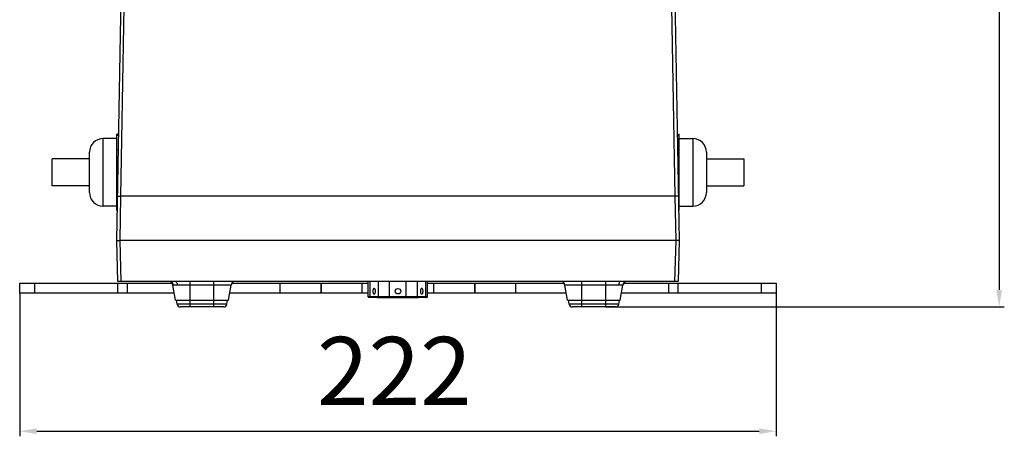
# Model space of a CAD drawing. Units: millimetres. Extents: x -167 to 1137, y 118 to 1006.
# Drawn here: x 659 to 948, y 521 to 643 of the extents above; entities that cross this region are included whole.
import ezdxf

# ---------------------------------------------------------------- set-up
doc = ezdxf.new("R2010")
doc.units = ezdxf.units.MM
doc.header["$LTSCALE"] = 81.675
doc.header["$PDMODE"] = 3
doc.header["$PDSIZE"] = 1
doc.layers.get('0').update_dxf_attribs({"linetype": 'CONTINUOUS'})
doc.layers.get('Defpoints').update_dxf_attribs({"linetype": 'CONTINUOUS'})
doc.layers.add('02___PRT_ALL_AXES', color=7, linetype='CONTINUOUS')
doc.styles.get("Standard").update_dxf_attribs({"font": 'txt', "height": 20})
doc.dimstyles.new('DIMSTYLE_2', dxfattribs={"dimtxt": 20, "dimasz": 5, "dimexe": 1.5, "dimexo": 0, "dimgap": 1, "dimtad": 1, "dimtoh": 1, "dimdec": 0, "dimzin": 1, "dimdsep": 46, "dimtxsty": 'Standard', "dimcen": 0.09, "dimclrd": 3, "dimclre": 3, "dimclrt": 3, "dimazin": 0, "dimtp": 0.01, "dimtm": 0.01, "dimtfac": 1, "dimtdec": 0, "dimtofl": 0, "dimtmove": 0, "dimatfit": 3, "dimfxl": 1, "dimtolj": 1, "dimarcsym": 0})

# ---------------------------------------------------------------- blocks, each defined once
blk = doc.blocks.new('*D5')
at = {"color": 3, "linetype": 'Continuous', "lineweight": -2, "transparency": 16777216}
for p, q in [((658.72, 562.95), (658.72, 520.97)), ((880.72, 562.95), (880.72, 520.97)), ((663.72, 522.47), (875.72, 522.47))]:
    blk.add_line(p, q, dxfattribs=at)
at = {"color": 3, "transparency": 16777216}
for points in [[(663.72, 523.3), (663.72, 521.64), (658.72, 522.47)], [(875.72, 521.64), (875.72, 523.3), (880.72, 522.47)]]:
    blk.add_solid(points, dxfattribs=at)
at = {"layer": 'Defpoints', "color": 0, "transparency": 16777216}
for p in [(658.72, 562.95), (880.72, 562.95), (880.72, 522.47)]:
    blk.add_point(p, dxfattribs=at)
at = {"color": 3, "transparency": 16777216, "insert": (768.67, 550.14), "char_height": 20, "attachment_point": 2, "line_spacing_factor": 0.9}
blk.add_mtext('\\A1;222', dxfattribs=at)
blk = doc.blocks.new('*D6')
at = {"color": 3, "linetype": 'Continuous', "lineweight": -2, "transparency": 16777216}
for p, q in [((825.72, 806.42), (947.65, 806.42)), ((946.15, 801.42), (946.15, 563.95)), ((830.72, 558.95), (947.65, 558.95))]:
    blk.add_line(p, q, dxfattribs=at)
at = {"color": 3, "transparency": 16777216}
for points in [[(946.99, 801.42), (945.32, 801.42), (946.15, 806.42)], [(945.32, 563.95), (946.99, 563.95), (946.15, 558.95)]]:
    blk.add_solid(points, dxfattribs=at)
at = {"layer": 'Defpoints', "color": 0, "transparency": 16777216}
for p in [(825.72, 806.42), (830.72, 558.95), (946.15, 558.95)]:
    blk.add_point(p, dxfattribs=at)
at = {"color": 3, "transparency": 16777216, "insert": (918.49, 697.19), "char_height": 20, "attachment_point": 2, "rotation": 90, "line_spacing_factor": 0.9}
blk.add_mtext('\\A1;247', dxfattribs=at)

msp = doc.modelspace()

# ---------------------------------------------------------------- linework, layer by layer
at = {"color": 0, "linetype": 'Continuous'}
for p, q in [((687.22, 578.45), (689.91, 732.33)), ((849.54, 732.33), (852.22, 578.45)), ((688.45, 591.45), (689.4, 646.99)), ((850.04, 646.99), (851, 591.45)), ((683.22, 588.55), (683.22, 608.35)), ((687.22, 587.29), (687.22, 609.61)), ((687.77, 609.61), (687.22, 609.61)), ((687.76, 609.28), (687.22, 609.28)), ((851.68, 609.61), (852.22, 609.61)), ((851.69, 609.28), (852.22, 609.28)), ((852.22, 587.29), (852.22, 609.61)), ((856.22, 608.35), (856.22, 588.55)), ((679.22, 592.55), (679.22, 604.35)), ((687.69, 604.94), (687.22, 604.94)), ((851.76, 604.94), (852.22, 604.94)), ((860.22, 604.35), (860.22, 592.55)), ((687.65, 602.78), (687.22, 602.78)), ((851.8, 602.78), (852.22, 602.78)), ((687.5, 594.12), (687.22, 594.12)), ((851.95, 594.12), (852.22, 594.12)), ((687.46, 591.95), (687.22, 591.95)), ((688.22, 578.45), (688.45, 591.45)), ((851, 591.45), (688.45, 591.45)), ((851, 591.45), (851.22, 578.45)), ((851.99, 591.95), (852.22, 591.95)), ((687.38, 587.62), (687.22, 587.62)), ((687.38, 587.29), (687.22, 587.29)), ((852.06, 587.62), (852.22, 587.62)), ((852.07, 587.29), (852.22, 587.29)), ((687.54, 566.45), (687.22, 578.45)), ((688.54, 566.45), (688.22, 578.45)), ((851.22, 578.45), (688.22, 578.45)), ((851.22, 578.45), (850.91, 566.45)), ((852.22, 578.45), (851.91, 566.45)), ((851.91, 566.45), (687.54, 566.45)), ((708.72, 558.95), (708.72, 566.45)), ((715.72, 558.95), (715.72, 566.45)), ((761.02, 561.95), (761.02, 566.45)), ((761.52, 561.95), (761.52, 566.45)), ((763.98, 561.95), (763.98, 566.45)), ((767.27, 561.75), (767.27, 566.45)), ((772.18, 561.75), (772.18, 566.45)), ((775.47, 561.95), (775.47, 566.45)), ((777.92, 561.95), (777.92, 566.45)), ((778.43, 561.95), (778.43, 566.45)), ((823.72, 558.95), (823.72, 566.45)), ((830.72, 558.95), (830.72, 566.45)), ((658.72, 562.95), (658.72, 565.95)), ((658.72, 565.95), (703.45, 565.95)), ((663.18, 562.95), (663.18, 565.95)), ((687.46, 565.95), (687.46, 562.95)), ((690.24, 565.95), (690.24, 562.95)), ((704.47, 560.95), (703.71, 565.3)), ((703.74, 565.3), (703.71, 565.3)), ((720.74, 565.3), (705, 565.3)), ((719.97, 560.95), (720.74, 565.3)), ((720.99, 565.95), (761.02, 565.95)), ((735.18, 562.95), (735.18, 565.95)), ((747.2, 562.95), (747.2, 565.95)), ((747.24, 562.95), (747.24, 565.95)), ((759.26, 562.95), (759.26, 565.95)), ((778.43, 565.95), (818.45, 565.95)), ((780.18, 565.95), (780.18, 562.95)), ((792.2, 565.95), (792.2, 562.95)), ((792.24, 565.95), (792.24, 562.95)), ((804.26, 565.95), (804.26, 562.95)), ((834.45, 565.3), (818.71, 565.3)), ((819.47, 560.95), (818.71, 565.3)), ((834.97, 560.95), (835.74, 565.3)), ((835.74, 565.3), (835.7, 565.3)), ((835.99, 565.95), (880.72, 565.95)), ((849.21, 562.95), (849.21, 565.95)), ((851.98, 562.95), (851.98, 565.95)), ((876.27, 565.95), (876.27, 562.95)), ((880.72, 565.95), (880.72, 562.95)), ((704.12, 562.95), (658.72, 562.95)), ((704.47, 560.95), (719.97, 560.95)), ((704.93, 559.78), (704.72, 560.95)), ((719.52, 559.78), (719.72, 560.95)), ((761.02, 562.95), (720.33, 562.95)), ((778.43, 561.95), (761.02, 561.95)), ((778.23, 561.75), (761.22, 561.75)), ((819.12, 562.95), (778.43, 562.95)), ((819.47, 560.95), (834.97, 560.95)), ((819.93, 559.78), (819.72, 560.95)), ((834.52, 559.78), (834.72, 560.95)), ((880.72, 562.95), (835.33, 562.95)), ((719.52, 559.78), (704.93, 559.78)), ((718.53, 558.95), (705.91, 558.95)), ((834.52, 559.78), (819.93, 559.78)), ((833.53, 558.95), (820.91, 558.95))]:
    msp.add_line(p, q, dxfattribs=at)
for centre, radius, start, end in [((683.22, 604.35), 4, 90, 180), ((856.22, 604.35), 4, 0, 90), ((683.22, 592.55), 4, 180, 270), ((856.22, 592.55), 4, 270, 0), ((701.74, 564.95), 2, 10, 49.2319), ((722.71, 564.95), 2, 130.7681, 170), ((816.74, 564.95), 2, 10, 49.2319), ((837.71, 564.95), 2, 130.7681, 170), ((761.22, 561.95), 0.2, 180, 270), ((778.23, 561.95), 0.2, 270, 0), ((705.91, 559.95), 1, 190, 270), ((718.53, 559.95), 1, 270, 350), ((820.91, 559.95), 1, 190, 270), ((833.53, 559.95), 1, 270, 350)]:
    msp.add_arc(centre, radius, start, end, dxfattribs=at)
for points, knots in [([(687.45, 591.42), (687.45, 591.43), (687.49, 591.43), (687.53, 591.44), (687.63, 591.44), (687.81, 591.45), (688.09, 591.45), (688.32, 591.45), (688.45, 591.45)], [0, 0, 0, 0, 0.02098, 0.07823, 0.170734, 0.294804, 0.618386, 1, 1, 1, 1]), ([(852, 591.42), (852, 591.43), (851.96, 591.43), (851.91, 591.44), (851.82, 591.44), (851.64, 591.45), (851.36, 591.45), (851.12, 591.45), (851, 591.45)], [0, 0, 0, 0, 0.02098, 0.07823, 0.170734, 0.294804, 0.618386, 1, 1, 1, 1]), ([(687.22, 578.45), (687.25, 578.45), (687.58, 578.44), (687.91, 578.45), (688.22, 578.45)], [0, 0, 0, 0, 0.075866, 1, 1, 1, 1]), ([(852.22, 578.45), (852.2, 578.45), (851.86, 578.44), (851.53, 578.45), (851.22, 578.45)], [0, 0, 0, 0, 0.076022, 1, 1, 1, 1]), ([(704.51, 566.45), (704.58, 566.38), (704.82, 566.03), (704.96, 565.62), (705, 565.3)], [0, 0, 0, 0, 0.236684, 1, 1, 1, 1]), ([(834.93, 566.45), (834.87, 566.38), (834.62, 566.03), (834.49, 565.62), (834.45, 565.3)], [0, 0, 0, 0, 0.236685, 1, 1, 1, 1]), ([(705, 565.3), (704.84, 565.3), (704.55, 565.34), (704.18, 565.41), (703.94, 565.37), (703.81, 565.32), (703.76, 565.3), (703.74, 565.3)], [0, 0, 0, 0, 0.377396, 0.676848, 0.881767, 0.952729, 1, 1, 1, 1]), ([(835.7, 565.3), (835.68, 565.3), (835.64, 565.32), (835.51, 565.37), (835.26, 565.41), (834.89, 565.34), (834.61, 565.3), (834.45, 565.3)], [0, 0, 0, 0, 0.04727, 0.118272, 0.323285, 0.622757, 1, 1, 1, 1]), ([(761.7, 561.75), (761.68, 561.75), (761.63, 561.76), (761.55, 561.82), (761.52, 561.9), (761.52, 561.95)], [0, 0, 0, 0, 0.235171, 0.480535, 1, 1, 1, 1]), ([(764.15, 561.75), (764.13, 561.75), (764.08, 561.76), (764, 561.82), (763.98, 561.9), (763.98, 561.95)], [0, 0, 0, 0, 0.235171, 0.480535, 1, 1, 1, 1]), ([(775.29, 561.75), (775.32, 561.75), (775.36, 561.76), (775.44, 561.82), (775.47, 561.9), (775.47, 561.95)], [0, 0, 0, 0, 0.235171, 0.480535, 1, 1, 1, 1]), ([(777.75, 561.75), (777.77, 561.75), (777.82, 561.76), (777.9, 561.82), (777.92, 561.9), (777.92, 561.95)], [0, 0, 0, 0, 0.235171, 0.480535, 1, 1, 1, 1])]:
    msp.add_open_spline(points, degree=3, knots=knots, dxfattribs=at)
for points in [[(703.09, 566.45), (703.43, 566.16), (703.67, 565.73), (703.74, 565.3)], [(836.35, 566.45), (836.02, 566.16), (835.78, 565.73), (835.7, 565.3)]]:
    msp.add_open_spline(points, degree=3, dxfattribs=at)
at = {"layer": '02___PRT_ALL_AXES', "color": 0, "linetype": 'Continuous'}
for p, q in [((687.22, 608.35), (683.22, 608.35)), ((852.22, 608.35), (856.22, 608.35)), ((668.22, 594.45), (668.22, 602.45)), ((679.22, 602.45), (668.22, 602.45)), ((860.22, 602.45), (871.22, 602.45)), ((871.22, 602.45), (871.22, 594.45)), ((679.22, 594.45), (668.22, 594.45)), ((860.22, 594.45), (871.22, 594.45)), ((687.22, 588.55), (683.22, 588.55)), ((852.22, 588.55), (856.22, 588.55)), ((763.67, 561.75), (763.67, 561.65)), ((775.77, 561.65), (763.67, 561.65)), ((775.77, 561.75), (775.77, 561.65))]:
    msp.add_line(p, q, dxfattribs=at)
msp.add_circle((769.72, 563.55), 0.8, dxfattribs=at)
for points, knots in [([(762.75, 564.35), (762.73, 564.35), (762.67, 564.34), (762.59, 564.29), (762.52, 564.21), (762.44, 564.07), (762.37, 563.85), (762.35, 563.65), (762.35, 563.55)], [0, 0, 0, 0, 0.082306, 0.17313, 0.277888, 0.398449, 0.681608, 1, 1, 1, 1]), ([(762.35, 563.55), (762.35, 563.45), (762.37, 563.25), (762.44, 563.03), (762.52, 562.89), (762.59, 562.81), (762.67, 562.76), (762.73, 562.75), (762.75, 562.75)], [0, 0, 0, 0, 0.318392, 0.601551, 0.722112, 0.82687, 0.917694, 1, 1, 1, 1]), ([(763.15, 563.55), (763.15, 563.65), (763.13, 563.85), (763.06, 564.07), (762.98, 564.21), (762.91, 564.29), (762.83, 564.34), (762.78, 564.35), (762.75, 564.35)], [0, 0, 0, 0, 0.318392, 0.601551, 0.722112, 0.82687, 0.917694, 1, 1, 1, 1]), ([(762.75, 562.75), (762.78, 562.75), (762.83, 562.76), (762.91, 562.81), (762.98, 562.89), (763.06, 563.03), (763.13, 563.25), (763.15, 563.45), (763.15, 563.55)], [0, 0, 0, 0, 0.082306, 0.17313, 0.277888, 0.398449, 0.681608, 1, 1, 1, 1]), ([(776.69, 564.35), (776.67, 564.35), (776.61, 564.34), (776.54, 564.29), (776.47, 564.21), (776.38, 564.07), (776.31, 563.85), (776.29, 563.65), (776.29, 563.55)], [0, 0, 0, 0, 0.082306, 0.17313, 0.277888, 0.398449, 0.681608, 1, 1, 1, 1]), ([(776.29, 563.55), (776.29, 563.45), (776.31, 563.25), (776.38, 563.03), (776.47, 562.89), (776.54, 562.81), (776.61, 562.76), (776.67, 562.75), (776.69, 562.75)], [0, 0, 0, 0, 0.318392, 0.601551, 0.722112, 0.82687, 0.917694, 1, 1, 1, 1]), ([(777.09, 563.55), (777.09, 563.65), (777.08, 563.85), (777.01, 564.07), (776.92, 564.21), (776.85, 564.29), (776.78, 564.34), (776.72, 564.35), (776.69, 564.35)], [0, 0, 0, 0, 0.318392, 0.601551, 0.722112, 0.82687, 0.917694, 1, 1, 1, 1]), ([(776.69, 562.75), (776.72, 562.75), (776.78, 562.76), (776.85, 562.81), (776.92, 562.89), (777.01, 563.03), (777.08, 563.25), (777.09, 563.45), (777.09, 563.55)], [0, 0, 0, 0, 0.082306, 0.17313, 0.277888, 0.398449, 0.681608, 1, 1, 1, 1])]:
    msp.add_open_spline(points, degree=3, knots=knots, dxfattribs=at)

# ---------------------------------------------------------------- dimensions: what is measured, and where the dimension line sits
at = {"color": 3, "linetype": 'Continuous'}
dim = msp.add_linear_dim(base=(946.15, 558.95), p1=(825.72, 806.42), p2=(830.72, 558.95), angle=270, dimstyle='DIMSTYLE_2', dxfattribs=at)
dim.commit()
dim.dimension.update_dxf_attribs({"geometry": '*D6', "text_midpoint": (946.15, 697.19), "dimtype": 160})
dim = msp.add_linear_dim(base=(880.72, 522.47), p1=(658.72, 562.95), p2=(880.72, 562.95), dimstyle='DIMSTYLE_2', dxfattribs=at)
dim.commit()
dim.dimension.update_dxf_attribs({"geometry": '*D5', "text_midpoint": (768.67, 522.47), "dimtype": 160})

doc.saveas('drawing.dxf')
